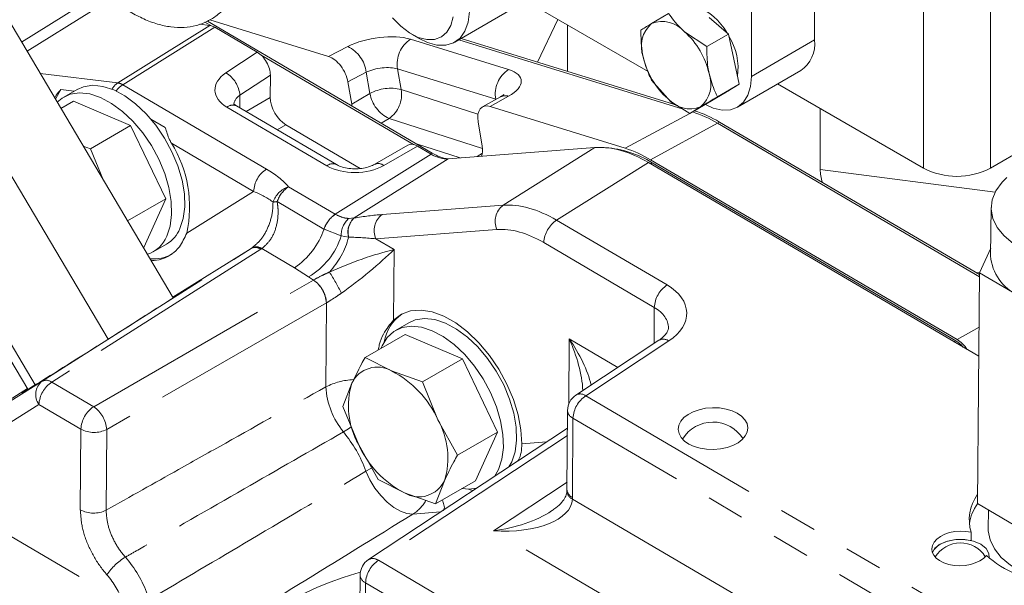
# Model space of a CAD drawing. Units: millimetres. Extents: x 7 to 835, y 9 to 581.
# Drawn here: x 663 to 696, y 494 to 513 of the extents above; entities that cross this region are included whole.
import ezdxf

# ---------------------------------------------------------------- set-up
doc = ezdxf.new("R2010")
doc.units = ezdxf.units.MM
doc.linetypes.add('PHANTOM', pattern=[12.7, 6.35, -1.27, 1.27, -1.27, 1.27, -1.27])

msp = doc.modelspace()

# ---------------------------------------------------------------- linework, layer by layer
at = {"color": 7, "linetype": 'Continuous', "lineweight": 0}
for p, q in [((695.825683, 508.203966), (717.153792, 520.516421)), ((689.92311, 518.488975), (689.92311, 512.511897)), ((687.801789, 517.264363), (687.801789, 511.287284)), ((661.899176, 514.801401), (668.386304, 503.84796)), ((677.839589, 512.439143), (680.214867, 513.810362)), ((659.653811, 513.505179), (666.197438, 502.456339)), ((684.32968, 511.454474), (680.586743, 513.615225)), ((669.536146, 513.140593), (677.085452, 508.710139)), ((669.613957, 513.189836), (673.603229, 511.954814)), ((685.015337, 513.40691), (684.450173, 513.06551)), ((686.386681, 513.268062), (687.029803, 512.70882)), ((669.614691, 513.00039), (669.274049, 513.04192)), ((669.453402, 513.108892), (669.648302, 512.994512)), ((671.210441, 512.100925), (669.780408, 512.940264)), ((681.626979, 511.454324), (681.626979, 513.01471)), ((676.383464, 512.71041), (676.648787, 512.557192)), ((676.921861, 512.425238), (676.648787, 512.557192)), ((685.513431, 510.188987), (677.981159, 512.52087)), ((677.981989, 512.521349), (685.513208, 510.189134)), ((678.051586, 512.561526), (685.336213, 510.305674)), ((686.301581, 512.288426), (685.55583, 512.788422)), ((687.029803, 512.70882), (686.301581, 512.288426)), ((687.029803, 512.70882), (687.21039, 511.867424)), ((671.342001, 512.000532), (676.454948, 508.999902)), ((687.21039, 511.867424), (687.390977, 511.026029)), ((687.335708, 510.257134), (689.457028, 511.481746)), ((671.649476, 511.331951), (671.644015, 510.580389)), ((684.451441, 511.159813), (684.991935, 510.541325)), ((664.618386, 510.8454), (665.059658, 510.7916)), ((665.156997, 510.847793), (664.715055, 510.592665)), ((674.382239, 510.35413), (674.251564, 511.108858)), ((687.390977, 511.026029), (686.662755, 510.605636)), ((687.390977, 511.026029), (686.928442, 510.743876)), ((688.679876, 511.033105), (693.580619, 508.203966)), ((679.375495, 510.600605), (678.771239, 510.260069)), ((686.928442, 510.743876), (686.465907, 510.461722)), ((686.922844, 510.740461), (687.023233, 510.798414)), ((665.035044, 510.452744), (664.61743, 510.21166)), ((666.957734, 509.634207), (665.035044, 510.452744)), ((673.872922, 508.324778), (670.517061, 510.294455)), ((679.028457, 510.275242), (683.563098, 508.871383)), ((686.465907, 510.461722), (685.737686, 510.041329)), ((685.737686, 510.041329), (686.097592, 510.264236)), ((690.112261, 510.206207), (690.112261, 508.156292)), ((667.637772, 509.855397), (668.12107, 509.571732)), ((666.957734, 509.634207), (665.613134, 508.857985)), ((668.137622, 507.175982), (666.957734, 509.634207)), ((672.169575, 509.659865), (674.66904, 508.192839)), ((678.623726, 509.767059), (678.765519, 508.948117)), ((695.458757, 504.552823), (686.66248, 509.715129)), ((686.663031, 509.714937), (688.252107, 508.782218)), ((686.732628, 509.755115), (695.459445, 504.632849)), ((665.366939, 508.946123), (665.613134, 508.857985)), ((665.613134, 508.857985), (666.049344, 507.793889)), ((676.269254, 508.979029), (675.154601, 508.336272)), ((678.025003, 508.548498), (676.560329, 509.018317)), ((677.043232, 508.677448), (676.585881, 508.945884)), ((682.544702, 508.894761), (677.618671, 508.517368)), ((659.457619, 508.176422), (663.754688, 500.920871)), ((695.43581, 501.883365), (684.341844, 508.394817)), ((684.417904, 508.486684), (694.714015, 502.444165)), ((684.471069, 508.387144), (694.662936, 502.405853)), ((659.342414, 507.798415), (663.500804, 500.777023)), ((668.137622, 507.175982), (666.854121, 506.435032)), ((667.394822, 505.536294), (668.137622, 507.175982)), ((695.848993, 506.878924), (695.835025, 505.253986)), ((667.394822, 505.536294), (667.388542, 505.532669)), ((667.714811, 505.396372), (668.156753, 505.6515)), ((695.837246, 505.512383), (695.459969, 504.693742)), ((695.459969, 504.693742), (695.39327, 496.934663)), ((695.459969, 504.693742), (698.052219, 503.1677)), ((676.295696, 503.011067), (675.853754, 502.755939)), ((676.173744, 502.616018), (674.829144, 501.839797)), ((678.096433, 501.797481), (676.173744, 502.616018)), ((684.692415, 502.421643), (681.908328, 500.581859)), ((674.829144, 501.839797), (675.720875, 501.390341)), ((678.096433, 501.797481), (676.751833, 501.021259)), ((679.276322, 499.339256), (678.096433, 501.797481)), ((675.720875, 501.390341), (676.751833, 501.021259)), ((674.086343, 500.200109), (674.38813, 500.979766)), ((676.751833, 501.021259), (677.272164, 499.75196)), ((674.606674, 498.93081), (674.086343, 500.200109)), ((681.627919, 500.064966), (681.60859, 497.404817)), ((677.272164, 499.75196), (677.931722, 498.563034)), ((681.623569, 499.466296), (674.94324, 495.051791)), ((679.276322, 499.339256), (677.931722, 498.563034)), ((678.533521, 497.699568), (679.276322, 499.339256)), ((675.266232, 497.741884), (674.606674, 498.93081)), ((679.171626, 497.846), (679.309814, 498.080936)), ((676.157963, 497.292428), (675.266232, 497.741884)), ((677.490708, 497.703004), (677.188921, 496.923347)), ((678.533521, 497.699568), (677.188921, 496.923347)), ((677.188921, 496.923347), (676.157963, 497.292428)), ((695.39327, 496.934663), (697.98552, 495.40862)), ((695.761646, 496.717802), (695.756203, 496.084676)), ((695.180095, 495.693277), (695.182128, 495.973047)), ((674.662831, 494.534899), (674.652229, 493.075757))]:
    msp.add_line(p, q, dxfattribs=at)
at = {"color": 8, "linetype": 'PHANTOM', "lineweight": 0}
for p, q in [((693.580619, 508.203966), (693.580619, 518.398482)), ((695.825683, 508.203966), (695.825683, 518.412769)), ((663.296497, 512.442041), (665.213055, 513.640829)), ((665.643918, 513.484503), (663.480521, 512.131319)), ((680.616077, 511.767373), (681.298998, 513.204049)), ((666.525871, 511.068363), (669.614691, 513.00039)), ((669.780408, 512.940264), (666.691588, 511.008238)), ((676.353642, 512.537233), (679.647978, 511.517354)), ((689.92311, 512.511897), (687.801789, 511.287284)), ((673.603229, 511.954814), (674.248785, 512.290737)), ((670.155929, 511.404081), (671.210441, 512.100925)), ((679.2167, 510.522016), (675.922364, 511.541895)), ((675.922364, 511.541895), (676.042472, 510.848195)), ((663.922039, 511.38582), (666.525871, 511.068363)), ((671.649476, 511.331951), (670.624743, 510.654785)), ((674.868031, 511.429644), (674.251564, 511.108858)), ((674.991948, 510.71395), (674.868031, 511.429644)), ((666.691588, 511.008238), (671.517141, 508.175945)), ((676.042472, 510.848195), (678.620557, 510.02123)), ((670.624743, 510.654785), (670.621678, 510.233051)), ((670.83075, 510.110339), (671.644015, 510.580389)), ((674.382239, 510.35413), (674.991948, 510.71395)), ((679.642072, 510.621053), (679.028457, 510.275242)), ((679.21842, 510.512083), (679.2167, 510.522016)), ((673.544821, 508.284738), (670.18896, 510.254415)), ((675.634566, 509.870666), (675.371998, 509.715712)), ((678.776163, 508.862944), (675.634566, 509.870666)), ((683.563098, 508.871383), (685.731871, 510.045157)), ((672.169575, 509.659865), (671.881716, 509.493489)), ((684.417904, 508.486684), (686.66248, 509.715129)), ((686.732628, 509.755115), (686.663031, 509.714937)), ((671.086932, 507.421842), (668.324259, 509.043356)), ((676.585881, 508.945884), (675.455081, 508.293816)), ((679.463869, 506.958046), (682.544702, 508.894761)), ((673.829432, 506.657147), (677.043232, 508.677448)), ((677.618671, 508.517368), (674.458339, 506.530677)), ((677.036087, 508.681642), (677.085452, 508.710139)), ((678.591076, 508.591866), (678.770833, 508.706591)), ((684.341844, 508.394817), (681.261011, 506.458103)), ((684.412512, 508.353339), (684.471069, 508.387144)), ((690.112261, 508.156292), (695.982918, 507.40016)), ((672.258904, 507.578946), (673.829432, 506.657147)), ((668.838902, 506.021892), (671.086932, 507.421842)), ((673.448026, 506.158643), (671.877498, 507.080443)), ((675.401143, 506.646793), (679.463869, 506.958046)), ((673.829432, 506.657147), (673.831402, 506.655985)), ((674.285964, 506.515751), (674.458339, 506.530677)), ((674.458339, 506.530677), (674.464182, 506.531637)), ((681.261011, 506.458103), (684.971204, 504.280455)), ((673.450762, 506.15704), (673.448026, 506.158643)), ((674.030582, 505.926865), (673.450762, 506.15704)), ((674.272245, 505.887597), (674.030582, 505.926865)), ((674.278473, 505.88711), (674.272245, 505.887597)), ((679.254983, 506.142374), (675.192258, 505.831121)), ((675.192258, 505.831121), (675.802232, 505.473105)), ((684.540996, 503.526353), (680.830803, 505.704)), ((663.986225, 501.047357), (671.007773, 505.510497)), ((671.329718, 505.481006), (664.30817, 501.017866)), ((671.007773, 505.510497), (668.373311, 503.869898)), ((672.459106, 504.860927), (671.364179, 505.50358)), ((675.802232, 505.473105), (675.784998, 503.1012)), ((672.933032, 504.551603), (672.459106, 504.860927)), ((673.095529, 504.446686), (672.933032, 504.551603)), ((695.459917, 504.687686), (695.339623, 504.70318)), ((665.716195, 500.191444), (673.093725, 504.445646)), ((673.531691, 503.678543), (666.154162, 499.424341)), ((673.511188, 500.856698), (673.531691, 503.678543)), ((684.5322, 502.315769), (684.540996, 503.526353)), ((694.714015, 502.444165), (695.444258, 502.866098)), ((681.668579, 500.282215), (681.684472, 502.469537)), ((681.684472, 502.469537), (683.315884, 501.512002)), ((685.025256, 502.399184), (682.241169, 500.5594)), ((694.603789, 502.371708), (694.662936, 502.405853)), ((659.865946, 498.481472), (663.986225, 501.047357)), ((664.30817, 501.017866), (665.716195, 500.191444)), ((663.4889, 500.797123), (658.483098, 497.615261)), ((663.877961, 500.263763), (659.757683, 497.697879)), ((665.285987, 499.437342), (663.877961, 500.263763)), ((682.241169, 500.5594), (696.665666, 492.093138)), ((681.810961, 499.805297), (681.791632, 497.145149)), ((696.235457, 491.339036), (681.810961, 499.805297)), ((665.266288, 496.726304), (665.285987, 499.437342)), ((666.154162, 499.424341), (666.134464, 496.713303)), ((681.621799, 499.222719), (675.276081, 495.029333)), ((680.090838, 498.940886), (680.925217, 499.00481)), ((659.757683, 497.697879), (666.701517, 493.62229)), ((679.136294, 496.024563), (681.610441, 497.659532)), ((681.790281, 497.084022), (688.395622, 493.207106)), ((677.366323, 496.653017), (676.436839, 496.581807)), ((685.713406, 492.164217), (679.136294, 496.024563)), ((675.276081, 495.029333), (682.910907, 490.548175)), ((674.845873, 494.27523), (674.835271, 492.816088)), ((679.035435, 491.816224), (674.845873, 494.27523))]:
    msp.add_line(p, q, dxfattribs=at)
at = {"color": 7, "linetype": 'Continuous', "lineweight": 0, "flags": 128}
for points in [[(678.331907, 513.464583), (678.288531, 513.111762), (678.182151, 512.812345), (678.016855, 512.577839), (677.798995, 512.417255), (677.536944, 512.336764), (677.240772, 512.33946), (676.921861, 512.425238), (676.921861, 512.425238)], [(675.746894, 513.25224), (676.024328, 512.971175), (676.317467, 512.750295), (676.613501, 512.599252)], [(676.613501, 512.599252), (676.899492, 512.524648), (677.162939, 512.529743), (677.39233, 512.614314), (677.577639, 512.774666), (677.710766, 513.00379), (677.785894, 513.291673)], [(687.801789, 511.287284), (687.771219, 510.946509), (687.680682, 510.654126), (687.533659, 510.42137), (687.335799, 510.257186), (687.094706, 510.167885), (686.819645, 510.156897), (686.521186, 510.224646), (686.258345, 510.341899)], [(664.618386, 510.8454), (664.443464, 510.541964), (664.434406, 510.520693)], [(668.613056, 506.17279), (668.72583, 506.514341), (668.775739, 506.908619), (668.761268, 507.343643), (668.682856, 507.806196), (668.542886, 508.282222), (668.34561, 508.757259), (668.097023, 509.216872), (667.804677, 509.647097), (667.477456, 510.034861), (667.125302, 510.368382), (666.758916, 510.637526), (666.389428, 510.834116), (666.028067, 510.952178), (665.685812, 510.988125), (665.373063, 510.940864), (665.156997, 510.847793)], [(687.081371, 510.837165), (687.034508, 510.805106), (687.023233, 510.798414)], [(668.171114, 505.917662), (668.283888, 506.259213), (668.333798, 506.653491), (668.319327, 507.088515), (668.240915, 507.551068), (668.100944, 508.027095), (667.903668, 508.502132), (667.655081, 508.961745), (667.362735, 509.39197), (667.035514, 509.779733), (666.683361, 510.113254), (666.316974, 510.382399), (665.947487, 510.578988), (665.586126, 510.69705), (665.243871, 510.732997), (664.931121, 510.685737), (664.657379, 510.556705), (664.493928, 510.420192)], [(696.380691, 507.890533), (696.218897, 507.73342), (696.008122, 507.446661), (695.883853, 507.142786), (695.849665, 506.830537), (695.906542, 506.518897), (696.052847, 506.216831), (696.284371, 505.93303), (696.594454, 505.675657)], [(675.784998, 503.1012), (676.04899, 503.296254), (676.359559, 503.408581), (676.707967, 503.435021), (677.084412, 503.37483), (677.478304, 503.229701), (677.878561, 503.003718), (678.273923, 502.703238), (678.653268, 502.336714), (679.005924, 501.914457), (679.321968, 501.448348), (679.592511, 500.951498), (679.809941, 500.437886), (679.96814, 499.921961), (680.062659, 499.418237), (680.090838, 498.940886)], [(679.309814, 498.080936), (679.422588, 498.422488), (679.472497, 498.816765), (679.458026, 499.251789), (679.379614, 499.714342), (679.239644, 500.190369), (679.042368, 500.665406), (678.79378, 501.125019), (678.501435, 501.555244), (678.174214, 501.943007), (677.82206, 502.276528), (677.455673, 502.545673), (677.086186, 502.742262), (676.724825, 502.860324), (676.38257, 502.896271), (676.06982, 502.849011), (675.796079, 502.719979), (675.569662, 502.513097), (675.397451, 502.23465), (675.360254, 502.1464)], [(679.660682, 498.169178), (679.751756, 498.336064), (679.864529, 498.677615), (679.914439, 499.071893), (679.899968, 499.506917), (679.821556, 499.96947), (679.681585, 500.445496), (679.484309, 500.920533), (679.235722, 501.380147), (678.943377, 501.810371), (678.616156, 502.198135), (678.264002, 502.531656), (677.897615, 502.8008), (677.528128, 502.99739), (677.166767, 503.115452), (676.824512, 503.151399), (676.511762, 503.104138), (676.295696, 503.011067)], [(678.078873, 497.437105), (678.324695, 497.419314), (678.570589, 497.448821)], [(678.306016, 497.419126), (678.359456, 497.402606), (678.459879, 497.375662)], [(695.756104, 496.073085), (695.756776, 496.024698), (695.813652, 495.713058), (695.959957, 495.410992), (696.191481, 495.127191), (696.501565, 494.869818), (696.881286, 494.646279), (697.319722, 494.463002), (697.804259, 494.325262), (698.320959, 494.237021), (698.854956, 494.200817), (699.390889, 494.217692), (699.913339, 494.28716), (700.407278, 494.407223), (700.858494, 494.574427), (701.254008, 494.783961), (701.582441, 495.029798), (701.834344, 495.304866), (702.002472, 495.601251), (702.081987, 495.910427), (702.08837, 496.018652)], [(695.180095, 495.693277), (694.890129, 495.733585), (694.593592, 495.72057), (694.318763, 495.655472), (694.09185, 495.544499), (693.934494, 495.398234), (693.879252, 495.297148)], [(695.780223, 495.115391), (695.77291, 495.257585), (695.679757, 495.424931), (695.502566, 495.567754), (695.25868, 495.672076), (694.971972, 495.727685), (694.670509, 495.729136), (694.383798, 495.676288), (694.139906, 495.574314), (693.962706, 495.433197), (693.879283, 495.297058)], [(674.670311, 494.62687), (674.517897, 494.585012), (674.092655, 494.452913), (673.658553, 494.296627), (673.232274, 494.122159), (672.8302, 493.936214), (672.467781, 493.745937), (672.158946, 493.558641), (671.915562, 493.381523), (671.746983, 493.22139), (671.659688, 493.084396), (671.65703, 492.975806), (671.739113, 492.899792), (671.902781, 492.859276), (672.141746, 492.855814)]]:
    msp.add_lwpolyline(points, dxfattribs=at)
at = {"color": 8, "linetype": 'PHANTOM', "lineweight": 0, "flags": 128}
for points in [[(674.364283, 499.509366), (674.268373, 499.445596), (674.103695, 499.343169)], [(675.049062, 498.125017), (675.017984, 498.109347), (674.857576, 498.023743)], [(676.436839, 496.581807), (676.23491, 496.600585), (676.016971, 496.67637), (675.791659, 496.80616), (675.567901, 496.984812), (675.354564, 497.205246), (675.160103, 497.458727), (674.992223, 497.735212), (674.857576, 498.023743)]]:
    msp.add_lwpolyline(points, dxfattribs=at)
at = {"color": 7, "linetype": 'Continuous', "lineweight": 0}
for centre, radius, start, end in [((685.220993, 511.77717), 2.008257, 29.224643, 68.7566392), ((684.807837, 512.148205), 0.984567, 40.5606317, 111.3011184), ((685.131243, 512.297449), 1.026535, 131.5646465, 200.2610657), ((683.777191, 510.799883), 2.667929, 12.7301143, 48.1891131), ((685.305066, 511.555567), 2.048404, 352.3994754, 31.8275457), ((688.852817, 512.375628), 1.078932, 304.0563508, 7.2558296), ((686.770574, 512.529864), 2.667929, 192.7301143, 228.1891131), ((685.416522, 511.032297), 1.026535, 311.5646465, 20.2610657), ((685.739928, 511.181542), 0.984567, 220.5606317, 291.3011184), ((684.601364, 506.258951), 4.024098, 59.189961, 72.3505761), ((684.601463, 506.258479), 4.02457, 59.1864771, 72.3460592), ((684.67106, 506.298657), 4.02457, 59.1864771, 72.3460592), ((664.905968, 506.906561), 4.031204, 347.3229593, 32.0097619), ((682.671093, 505.488092), 3.412391, 58.1644942, 86.0491058), ((682.323056, 504.973942), 4.089957, 59.189961, 72.3505761), ((677.816589, 509.898487), 1.395254, 238.3978624, 261.8401477), ((694.703151, 510.370445), 2.440022, 242.6096722, 297.3903278), ((667.170567, 506.336969), 1.084856, 288.8113001, 337.2625358), ((667.59161, 506.606544), 1.109728, 300.6147408, 336.9916523), ((667.730799, 506.422363), 1.26667, 264.4496918, 299.0617586), ((697.410776, 505.375551), 1.580433, 184.4114643, 245.7746105), ((676.889864, 502.12007), 1.443932, 124.9844469, 170.1412028), ((694.149186, 501.568648), 0.982268, 39.5322298, 58.4647005), ((675.241361, 500.578502), 0.942877, 59.4317366, 154.8129778), ((674.20417, 498.400657), 3.352403, 23.7711782, 63.1007456), ((676.844787, 500.205662), 2.575733, 162.5101309, 209.6662972), ((682.252903, 500.060425), 0.625, 123.4575821, 179.5836924), ((675.034051, 498.477107), 2.575733, 342.5101309, 29.6662972), ((686.50759, 498.485128), 1.190625, 31.7791624, 148.775657), ((677.674667, 500.282113), 3.352403, 203.7711782, 243.1007456), ((676.637477, 498.104268), 0.942877, 239.4317366, 334.8129778), ((696.582754, 496.060025), 1.470964, 143.6508549, 172.4895257), ((694.817209, 494.621793), 0.992188, 32.2100977, 148.325405), ((675.287815, 494.530357), 0.625, 123.4575821, 179.5836924)]:
    msp.add_arc(centre, radius, start, end, dxfattribs=at)
at = {"color": 8, "linetype": 'PHANTOM', "lineweight": 0}
for centre, radius, start, end in [((676.890916, 511.713328), 0.983607, 123.1086553, 190.0373637), ((673.764208, 511.28905), 1.11274, 7.258683, 64.1841359), ((680.185252, 510.693449), 0.983607, 123.1086553, 190.0373637), ((669.667775, 510.577346), 0.960096, 4.6263289, 59.4398416), ((666.851325, 510.575688), 0.590465, 123.4481748, 151.4710832), ((667.159275, 510.283108), 0.86287, 122.820805, 143.2965526), ((666.458209, 510.62344), 0.450038, 58.7633237, 81.3529563), ((675.693486, 509.401636), 1.488061, 76.4364556, 118.1281313), ((675.055096, 510.68634), 1.000554, 305.3907001, 9.309415), ((676.143768, 510.925194), 1.171032, 190.3925365, 244.2253574), ((679.532761, 510.298233), 0.340824, 71.2931867, 117.4794559), ((670.385684, 510.006695), 0.316331, 65.4608621, 128.4544135), ((672.057676, 507.367808), 0.972247, 123.7772372, 176.8140605), ((673.742078, 508.035593), 0.31778, 66.3049828, 128.3698247), ((675.270322, 508.070806), 0.289601, 50.3589088, 113.5358933), ((672.51549, 506.799179), 0.820898, 108.2139964, 161.2911223), ((672.811532, 506.760972), 0.987157, 124.0431385, 161.1175858), ((672.225568, 503.823983), 3.275009, 96.1009545, 98.562338), ((679.886717, 506.415177), 0.688119, 127.9154374, 203.3562041), ((674.382059, 505.839172), 0.987157, 124.0431385, 161.1175858), ((674.384115, 505.839662), 0.985838, 124.1010089, 161.2198861), ((674.909596, 506.051627), 0.65812, 133.2887833, 194.4325867), ((674.916077, 506.052414), 0.658684, 133.3188251, 194.5343636), ((675.823991, 506.103923), 0.688119, 127.9154374, 203.3562041), ((674.748177, 505.965484), 0.718633, 130.0296354, 183.0805305), ((681.801547, 505.649966), 0.972247, 123.7772372, 176.8140605), ((671.022275, 506.987662), 2.566609, 304.0431409, 341.1176404), ((671.674274, 506.681764), 2.474279, 300.5797586, 342.2359241), ((671.634372, 506.579547), 2.733265, 316.9415689, 345.3249335), ((671.143798, 505.223408), 0.317684, 54.1803908, 115.3520416), ((671.178174, 505.226186), 0.333984, 56.1564036, 115.8232389), ((667.44427, 500.712818), 7.367911, 26.560621, 32.8865558), ((672.509712, 503.603636), 1.024721, 4.1920641, 55.2551127), ((672.509897, 503.604445), 1.025834, 4.1853081, 55.1880797), ((685.51174, 503.472319), 0.972247, 123.7772372, 176.8140605), ((684.841119, 502.147843), 0.311575, 53.7727092, 118.5068374), ((664.344037, 500.598645), 0.57391, 128.5696169, 215.6977115), ((664.848705, 500.209729), 0.972247, 123.7772372, 176.8140605), ((664.12225, 500.760268), 0.317684, 54.1803908, 115.3520416), ((674.542481, 498.818795), 2.283991, 92.6973303, 116.8419649), ((676.140051, 501.01309), 2.633511, 183.4045372, 219.353598), ((682.057031, 500.308059), 0.311575, 53.7727092, 118.5068374), ((682.781705, 499.751263), 0.972247, 123.7772372, 176.8140605), ((666.256731, 499.383308), 0.972247, 123.7772372, 176.8140605), ((665.132183, 499.349434), 1.024721, 4.1920641, 55.2551127), ((681.9399, 500.090535), 0.313027, 184.6852926, 245.6751067), ((665.73287, 500.285333), 0.958538, 242.2111813, 296.0729407), ((670.577315, 496.453217), 4.559296, 20.1492363, 39.3354233), ((681.937568, 497.380419), 0.330975, 184.2582646, 243.576096), ((681.920571, 497.430386), 0.313027, 184.6852925, 245.6751067), ((675.705783, 497.703141), 1.338594, 303.1024527, 329.7659928), ((665.713172, 497.574295), 0.958538, 242.2111813, 296.0729407), ((667.759197, 493.494036), 1.912445, 120.7867712, 146.7112921), ((663.807806, 492.544517), 3.944198, 19.741686, 41.0930814), ((675.816617, 494.221196), 0.972247, 123.7772372, 176.8140605), ((675.091223, 494.767307), 0.320671, 54.7970629, 117.4824837), ((663.98715, 492.648177), 2.883867, 19.741686, 41.0930814), ((674.966879, 494.554875), 0.304703, 183.7591011, 246.6012982)]:
    msp.add_arc(centre, radius, start, end, dxfattribs=at)
at = {"color": 7, "linetype": 'Continuous', "lineweight": 0}
for centre, major_axis, ratio, start_param, end_param in [((669.776817, 512.431704), (-0.312332, 0.541673), 0.577250204, 5.490221449, 5.873957065), ((671.207285, 511.592111), (-0.312846, 0.541946), 0.576678833, 3.918127864, 5.490142166), ((673.725311, 511.278096), (-0.381383, 0.660259), 0.577028013, 4.145031237, 5.725715275), ((672.174656, 510.269684), (-0.374981, 0.64953), 0.578085114, 0.777712873, 2.347291225), ((674.908333, 510.185813), (-0.380815, 0.660046), 0.57774001, 1.004704173, 1.100827642), ((679.14982, 509.598746), (-0.380811, 0.66005), 0.577741765, 5.725621974, 7.287901112), ((676.581648, 508.437702), (-0.312484, 0.541275), 0.578085114, 5.488883878, 6.282895644), ((678.239265, 509.117359), (-0.381384, 0.660265), 0.577023205, 3.560011443, 4.145031104), ((684.313014, 504.265123), (-2.536352, 4.398585), 0.577198278, 5.490246928, 6.013519256), ((677.052463, 509.999764), (-0.812132, 1.408414), 0.577198278, 2.348654275, 2.871926602), ((692.858103, 506.620034), (2.620494, -1.953995), 0.419735657, 3.444914456, 3.684141536), ((665.943554, 502.312492), (2.643424, 1.669093), 0.004399208, 5.887959284, 6.678160513), ((665.943554, 502.312492), (2.643424, 1.669093), 0.004399208, 3.757073098, 5.835719198), ((694.709172, 501.824569), (-0.380976, 0.659926), 0.577777268, 4.812473277, 5.489213278), ((665.943554, 502.312492), (2.643424, 1.669093), 0.004399208, 2.738540196, 3.757073098), ((698.88972, 496.449155), (3.771988, 0.090867), 0.601876942, 2.740319777, 3.312700404), ((679.105788, 497.321898), (2.66277, 0.409511), 0.478597668, 5.478252173, 5.498358158), ((694.823074, 495.429034), (0.963647, 0.023214), 0.601876942, 1.174532681, 5.825305144), ((698.88972, 496.449155), (3.771988, 0.090867), 0.601876942, 3.68713742, 5.305260188)]:
    msp.add_ellipse(centre, major_axis=major_axis, ratio=ratio, start_param=start_param, end_param=end_param, dxfattribs=at)
at = {"color": 8, "linetype": 'PHANTOM', "lineweight": 0}
for centre, major_axis, ratio, start_param, end_param in [((675.269891, 511.950475), (1.50563, 0.236874), 0.416797462, 0.704024456, 2.248640844), ((675.377429, 511.266188), (0.754695, 0.107352), 0.395112618, 0.709520823, 2.254137211), ((678.564228, 510.930596), (1.50563, 0.236874), 0.416797462, 5.442593375, 6.987209763), ((671.161516, 510.854738), (1.375032, 0.033124), 0.601876942, 2.376439612, 3.912329354), ((671.173249, 510.355762), (0.7498, 0.039036), 0.617712698, 2.358668202, 3.1054006), ((669.873112, 507.224457), (2.716359, -0.648681), 0.538203655, 0.641103843, 1.054752215), ((674.517377, 508.885061), (1.375032, 0.033124), 0.601876942, 3.912329354, 5.448219096), ((669.884846, 506.725481), (2.220399, -0.313708), 0.4380095, 0.648100656, 1.061749029), ((681.247465, 502.338016), (-2.557156, 4.385857), 0.575395303, 5.487412563, 6.010684891), ((673.921266, 505.663117), (3.135397, 0.689303), 0.233823248, 1.028595413, 1.345634318), ((674.154322, 505.102573), (2.953556, -0.022764), 0.266145585, 1.213762292, 1.530801197), ((680.805524, 502.082889), (-2.223993, 3.856888), 0.577198278, 5.490246928, 6.013519256), ((669.095053, 506.233642), (2.220399, -0.313708), 0.4380095, 5.809044594, 5.831402249), ((669.083319, 506.732617), (2.716359, -0.648681), 0.538203655, 5.802047781, 5.824405435), ((674.653184, 504.809773), (1.967709, 0.716717), 0.140555519, 0.896996531, 2.06482247), ((674.653184, 504.809773), (1.625812, 1.315862), 0.127151344, 4.221677566, 5.389503505), ((674.628149, 503.478154), (2.250053, 0.054204), 0.601876942, 2.305530538, 2.306626442), ((683.37975, 503.298109), (2.250053, 0.054204), 0.601876942, 5.518032266, 7.053922007), ((674.639883, 502.979179), (1.624892, 0.059763), 0.609266086, 2.297567664, 2.298663569), ((683.391483, 502.799134), (1.624892, 0.059763), 0.609266086, 6.261115328, 7.045959134), ((680.535424, 501.806205), (-1.642012, 2.215264), 0.478737788, 3.984677406, 4.657479887), ((680.535424, 501.806205), (-1.06347, 2.53969), 0.478885487, 4.089148494, 4.773458194), ((679.105788, 497.321898), (2.682141, -0.269381), 0.478576397, 4.771779004, 6.307668746), ((680.199744, 498.081725), (-1.126245, 1.951004), 0.576678833, 3.884439254, 3.918127864), ((679.105788, 497.321898), (2.66277, 0.409511), 0.478597668, 4.650343255, 5.478252173)]:
    msp.add_ellipse(centre, major_axis=major_axis, ratio=ratio, start_param=start_param, end_param=end_param, dxfattribs=at)
at = {"color": 7, "linetype": 'Continuous', "lineweight": 0}
msp.add_ellipse((686.514628, 499.453817), major_axis=(1.166902, 0.028111), ratio=0.601876942, dxfattribs=at)
for points, knots in [([(663.753382, 519.085442), (663.755093, 518.992219), (663.760014, 518.724001), (663.813857, 518.262455), (663.931822, 517.70287), (664.105094, 517.137564), (664.329255, 516.575981), (664.60063, 516.026781), (664.914684, 515.498584), (665.266497, 514.999731), (665.650735, 514.538184), (666.061804, 514.121418), (666.493988, 513.756375), (666.941482, 513.44954), (667.39829, 513.207077), (667.857627, 513.035015), (668.311379, 512.938789), (668.749689, 512.922135), (669.161638, 512.985524), (669.536875, 513.125298), (669.867717, 513.334767), (670.149695, 513.606683), (670.380882, 513.935508), (670.559805, 514.317599), (670.684298, 514.749838), (670.751651, 515.226991), (670.759982, 515.741066), (670.709107, 516.282143), (670.600531, 516.840018), (670.436902, 517.404943), (670.221518, 517.967842), (669.958239, 518.51988), (669.65143, 519.052439), (669.305956, 519.557114), (668.927083, 520.025867), (668.520375, 520.451125), (668.091527, 520.825861), (667.646329, 521.143514), (667.1907, 521.397889), (666.731258, 521.582906), (666.275833, 521.692969), (665.833995, 521.72393), (665.416551, 521.674633), (665.034125, 521.54802), (664.694912, 521.350368), (664.404012, 521.08905), (664.163733, 520.769953), (663.975205, 520.397211), (663.841627, 519.973233), (663.765848, 519.533235), (663.757276, 519.225296), (663.753382, 519.085442)], [0, 0, 0, 0, 0.011228342, 0.032305628, 0.053346536, 0.07434259, 0.095297459, 0.11622528, 0.137144461, 0.158074016, 0.179029231, 0.200031422, 0.221100969, 0.242253718, 0.263492229, 0.28478312, 0.305995991, 0.326936702, 0.3473983, 0.367305273, 0.386799424, 0.406157198, 0.425625641, 0.445468277, 0.465787103, 0.48651349, 0.507486058, 0.528551752, 0.549599542, 0.570603765, 0.591565122, 0.612496487, 0.633415764, 0.654342892, 0.675291981, 0.696284265, 0.717340458, 0.738477657, 0.759701785, 0.780991454, 0.802230384, 0.823235965, 0.843794037, 0.863795542, 0.883344197, 0.902717156, 0.922143119, 0.941906588, 0.96214159, 0.982806197, 1, 1, 1, 1]), ([(685.55583, 512.788422), (685.540684, 512.801741), (685.32497, 512.991434), (685.164521, 513.206731), (685.015337, 513.40691)], [0, 0, 0, 0, 0.070214766, 1, 1, 1, 1]), ([(684.450173, 513.06551), (684.439309, 513.05888), (684.284577, 512.964443), (684.183887, 512.901307), (684.090267, 512.842603)], [0, 0, 0, 0, 0.0702147664, 1, 1, 1, 1]), ([(684.090267, 512.842603), (684.093889, 512.608282), (684.098667, 512.29921), (684.154679, 512.011536), (684.168226, 511.941962)], [0, 0, 0, 0, 0.758148583, 1, 1, 1, 1]), ([(686.37954, 511.387785), (686.365993, 511.457359), (686.309981, 511.745033), (686.305203, 512.054104), (686.301581, 512.288426)], [0, 0, 0, 0, 0.241851417, 1, 1, 1, 1]), ([(684.168226, 511.941962), (684.228223, 511.728042), (684.305511, 511.452475), (684.424763, 511.213316), (684.451441, 511.159813)], [0, 0, 0, 0, 0.776286725, 1, 1, 1, 1]), ([(686.662755, 510.605636), (686.636077, 510.659139), (686.516825, 510.898298), (686.439537, 511.173865), (686.37954, 511.387785)], [0, 0, 0, 0, 0.223713275, 1, 1, 1, 1]), ([(664.40651, 510.567796), (664.43978, 510.626407), (664.492673, 510.71959), (664.584367, 510.811355), (664.618386, 510.8454)], [0, 0, 0, 0, 0.6289953444, 1, 1, 1, 1]), ([(679.484251, 510.673809), (679.485514, 510.675287), (679.489575, 510.68004), (679.449479, 510.644076), (679.396067, 510.612693), (679.375495, 510.600605)], [0, 0, 0, 0, 0.217323547, 0.698544154, 1, 1, 1, 1]), ([(684.991935, 510.541325), (685.007286, 510.528124), (685.225922, 510.340117), (685.491114, 510.185288), (685.737686, 510.041329)], [0, 0, 0, 0, 0.070214766, 1, 1, 1, 1]), ([(686.097592, 510.264236), (686.108661, 510.270985), (686.266315, 510.367108), (686.471747, 510.490711), (686.662755, 510.605636)], [0, 0, 0, 0, 0.070214766, 1, 1, 1, 1]), ([(670.517061, 510.294455), (670.49859, 510.306086), (670.444771, 510.339976), (670.414439, 510.37879), (670.417074, 510.373478), (670.417897, 510.371817)], [0, 0, 0, 0, 0.264232466, 0.769870342, 1, 1, 1, 1]), ([(668.12107, 509.571732), (668.161812, 509.432858), (668.214581, 509.252993), (668.303903, 509.082265), (668.324259, 509.043356)], [0, 0, 0, 0, 0.772102094, 1, 1, 1, 1]), ([(675.154601, 508.336272), (675.129924, 508.323021), (675.05761, 508.284191), (674.891748, 508.226398), (674.659366, 508.184856), (674.40807, 508.17869), (674.168861, 508.209868), (673.98326, 508.266262), (673.904956, 508.307789), (673.872922, 508.324778)], [0, 0, 0, 0, 0.080628967, 0.236278084, 0.396911174, 0.561383461, 0.726506377, 0.888113904, 1, 1, 1, 1]), ([(667.638017, 505.111434), (667.673755, 505.108691), (667.829481, 505.096738), (668.064108, 505.157675), (668.350754, 505.308963), (668.637672, 505.581077), (668.765253, 505.860556), (668.838902, 506.021892)], [0, 0, 0, 0, 0.063954757, 0.278676313, 0.4886176, 0.704791035, 1, 1, 1, 1]), ([(675.784998, 503.1012), (675.665518, 502.955816), (675.475866, 502.725046), (675.314063, 502.347273), (675.283502, 502.155342), (675.274165, 502.096702)], [0, 0, 0, 0, 0.5417967881, 0.8600077055, 1, 1, 1, 1]), ([(685.012896, 502.832932), (685.013657, 502.819427), (685.015561, 502.785655), (684.986911, 502.7097), (684.904717, 502.59248), (684.794136, 502.4913), (684.712432, 502.43535), (684.692415, 502.421643)], [0, 0, 0, 0, 0.174653196, 0.43673379, 0.681938312, 0.922076481, 1, 1, 1, 1]), ([(674.38813, 500.979766), (674.488701, 501.189383), (674.623096, 501.469497), (674.787714, 501.765341), (674.829144, 501.839797)], [0, 0, 0, 0, 0.748326855, 1, 1, 1, 1]), ([(679.958036, 498.365676), (679.961278, 498.370625), (680.075575, 498.545083), (680.083316, 498.745833), (680.090838, 498.940886)], [0, 0, 0, 0, 0.02836984, 1, 1, 1, 1]), ([(677.931722, 498.563034), (677.890292, 498.488579), (677.725674, 498.192735), (677.591279, 497.912621), (677.490708, 497.703004)], [0, 0, 0, 0, 0.251673145, 1, 1, 1, 1]), ([(681.607655, 497.362392), (681.606043, 497.34242), (681.600744, 497.276782), (681.55793, 497.151401), (681.434704, 496.970977), (681.280786, 496.8151), (681.151038, 496.732618), (681.108816, 496.705777)], [0, 0, 0, 0, 0.104203468, 0.342468656, 0.580943879, 0.863633962, 1, 1, 1, 1]), ([(681.60859, 497.404817), (681.608557, 497.40122), (681.608426, 497.38684), (681.607985, 497.372868), (681.607655, 497.362392)], [0, 0, 0, 0, 0.250201665, 1, 1, 1, 1]), ([(677.4279, 497.061307), (677.445513, 497.004268), (677.48223, 496.885355), (677.507131, 496.779461), (677.456305, 496.715898), (677.450507, 496.708647)], [0, 0, 0, 0, 0.449550166, 0.937209646, 1, 1, 1, 1])]:
    msp.add_open_spline(points, degree=3, knots=knots, dxfattribs=at)
at = {"color": 8, "linetype": 'PHANTOM', "lineweight": 0}
for points, knots in [([(671.032692, 505.526819), (671.145189, 505.622211), (671.371394, 505.814022), (671.612738, 506.278665), (671.729042, 506.710219), (671.735831, 506.978155), (671.737968, 507.06249)], [0, 0, 0, 0, 0.280694897, 0.564411591, 0.862894109, 1, 1, 1, 1]), ([(671.877498, 507.080443), (671.889555, 506.992773), (671.927084, 506.719865), (671.874668, 506.273878), (671.688414, 505.797493), (671.47157, 505.600929), (671.364179, 505.50358)], [0, 0, 0, 0, 0.142307772, 0.442995463, 0.72414439, 1, 1, 1, 1]), ([(673.831402, 506.655985), (673.932542, 506.606682), (674.055172, 506.546903), (674.20813, 506.52043), (674.258096, 506.517426), (674.285964, 506.515751)], [0, 0, 0, 0, 0.675485642, 0.819009103, 1, 1, 1, 1]), ([(673.095529, 504.446686), (673.19037, 504.498637), (673.356704, 504.589748), (673.548861, 504.676248), (673.631453, 504.713427)], [0, 0, 0, 0, 0.570186933, 1, 1, 1, 1]), ([(674.034585, 504.007338), (673.987041, 503.974218), (673.843964, 503.874547), (673.670617, 503.761604), (673.558467, 503.694544), (673.532995, 503.679313)], [0, 0, 0, 0, 0.277785823, 0.835963554, 1, 1, 1, 1]), ([(666.134464, 496.713303), (666.945015, 497.16904), (668.282814, 497.921225), (670.74172, 499.302542), (672.390081, 500.227561), (673.511188, 500.856698)], [0, 0, 0, 0, 0.329641207, 0.544065758, 1, 1, 1, 1]), ([(674.103695, 499.343169), (672.990195, 498.704855), (670.68628, 497.384135), (668.245781, 495.980862), (666.91848, 495.216534), (666.780323, 495.136976)], [0, 0, 0, 0, 0.455937496, 0.943369108, 1, 1, 1, 1]), ([(667.573597, 493.705432), (668.713842, 494.379359), (671.144459, 495.815943), (673.569934, 497.258118), (674.857576, 498.023743)], [0, 0, 0, 0, 0.469117563, 1, 1, 1, 1]), ([(666.160555, 494.543697), (666.107038, 494.607376), (665.896175, 494.858277), (665.584946, 495.371543), (665.31444, 496.078277), (665.282339, 496.510296), (665.266288, 496.726304)], [0, 0, 0, 0, 0.101813915, 0.401159089, 0.700581539, 1, 1, 1, 1]), ([(666.134464, 496.713303), (666.145097, 496.556765), (666.166363, 496.243704), (666.361488, 495.733093), (666.58761, 495.363146), (666.74131, 495.182762), (666.780323, 495.136976)], [0, 0, 0, 0, 0.299431478, 0.598833172, 0.898174721, 1, 1, 1, 1]), ([(676.436839, 496.581807), (675.157228, 495.79367), (672.664908, 494.258602), (670.167093, 492.723248), (668.951711, 491.976178)], [0, 0, 0, 0, 0.513421522, 1, 1, 1, 1])]:
    msp.add_open_spline(points, degree=3, knots=knots, dxfattribs=at)

doc.saveas('drawing.dxf')
